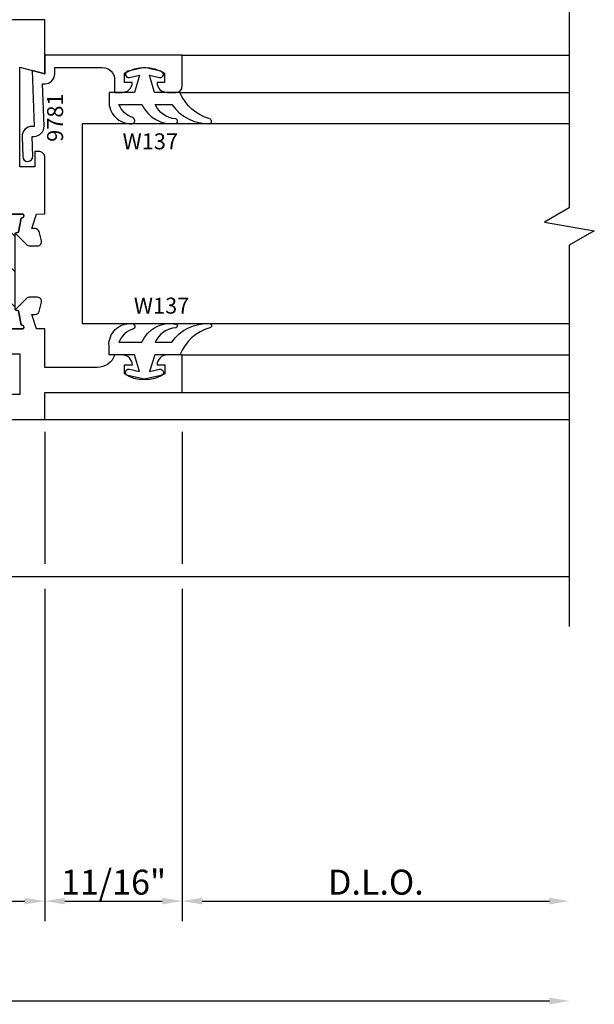
# Model space of a CAD drawing. Units: inches. Extents: x -27.3 to 13.2, y -8.8 to 6.7.
# Drawn here: x -10.2 to -7.4, y -3.8 to 1.1 of the extents above; entities that cross this region are included whole.
import ezdxf
from ezdxf.enums import TextEntityAlignment as Align

# ---------------------------------------------------------------- set-up
doc = ezdxf.new("R2010")
doc.units = ezdxf.units.IN
doc.header["$LTSCALE"] = 0.5
doc.header["$MEASUREMENT"] = 0
for name, color, linetype in [('D202D401$0$EFCO_Conventional_Spacer', 7, 'Continuous'), ('D202D401$0$EFCO_Detail_BreakLines', 1, 'Continuous'), ('D202D401$0$EFCO_Detail_Dim', 1, 'Continuous'), ('D202D401$0$EFCO_Die', 7, 'Continuous'), ('D202D401$0$EFCO_Die_BackGround', 9, 'Continuous'), ('D202D401$0$EFCO_Die_Text', 6, 'Continuous'), ('D202D401$0$EFCO_Glass', 4, 'Continuous'), ('D202D401$0$EFCO_Glazing_Gasket', 3, 'Continuous'), ('D202D401$0$EFCO_ThermalBreak_Hatch', 8, 'Continuous'), ('EFCO_0', 7, 'Continuous')]:
    doc.layers.add(name, color=color, linetype=linetype)
doc.styles.add('D202D401$0$EFCO', font='arial.ttf')
doc.dimstyles.new('D202D401$0$STD1', dxfattribs={"dimtxt": 0.125, "dimasz": 0.1, "dimexe": 0.1, "dimexo": 0.0625, "dimgap": 0.03, "dimtad": 1, "dimdec": 5, "dimzin": 4, "dimdsep": 46, "dimlunit": 4, "dimtxsty": 'D202D401$0$EFCO', "dimcen": 0.09, "dimclrd": 1, "dimclre": 1, "dimclrt": 3, "dimazin": 0, "dimtfac": 1, "dimtdec": 5, "dimtmove": 0, "dimatfit": 3, "dimfxl": 0, "dimfrac": 2, "dimtolj": 1, "dimtzin": 0, "dimarcsym": 0})

# ---------------------------------------------------------------- blocks, each defined once
blk = doc.blocks.new('*D17')
at = {"layer": 'D202D401$0$EFCO_Detail_Dim', "color": 1, "lineweight": -2, "transparency": 16777216}
blk.add_line((0.1005420093876144, -2.125), (9.765294783838877, -2.125), dxfattribs=at)
at = {"layer": 'D202D401$0$EFCO_Detail_Dim', "color": 1, "transparency": 16777216}
for points in [[(0.1005420093876144, -2.108333333333333), (0.1005420093876144, -2.141666666666667), (0.0005420093876143891, -2.125)], [(9.765294783838877, -2.108333333333333), (9.765294783838877, -2.141666666666667), (9.865294783838877, -2.125)]]:
    blk.add_solid(points, dxfattribs=at)
at = {"layer": 'D202D401$0$EFCO_Detail_Dim', "color": 3, "transparency": 16777216, "insert": (4.932918396613246, -2.030325716234652), "char_height": 0.125, "attachment_point": 5, "style": 'D202D401$0$EFCO'}
blk.add_mtext('\\A1;DOOR OPENING', dxfattribs=at)
blk = doc.blocks.new('*D22')
at = {"layer": 'D202D401$0$EFCO_Detail_Dim', "color": 1, "lineweight": -2, "transparency": 16777216}
for p, q in [((7.240227588438376, 0.7229981857634342), (7.240227588438376, 0.0625)), ((7.928228744238377, 0.7229886522063902), (7.928228744238377, 0.0625)), ((7.240227588438376, -0.0625), (7.240227588438376, -1.725)), ((7.928228744238377, -0.0625), (7.928228744238377, -1.725)), ((7.340227588438376, -1.625), (7.828228744238377, -1.625))]:
    blk.add_line(p, q, dxfattribs=at)
at = {"layer": 'D202D401$0$EFCO_Detail_Dim', "color": 1, "transparency": 16777216}
for points in [[(7.340227588438376, -1.608333333333333), (7.340227588438376, -1.641666666666667), (7.240227588438376, -1.625)], [(7.828228744238377, -1.608333333333333), (7.828228744238377, -1.641666666666667), (7.928228744238377, -1.625)]]:
    blk.add_solid(points, dxfattribs=at)
at = {"layer": 'D202D401$0$EFCO_Detail_Dim', "color": 3, "transparency": 16777216, "insert": (7.584228166338376, -1.530368349249659), "char_height": 0.125, "attachment_point": 5, "style": 'D202D401$0$EFCO'}
blk.add_mtext('\\A1;11/16"', dxfattribs=at)
blk = doc.blocks.new('*D23')
at = {"layer": 'D202D401$0$EFCO_Detail_Dim', "color": 1, "lineweight": -2, "transparency": 16777216}
for p, q in [((4.994875749751344, 0.7230349681999968), (4.994875749751344, 0.0625)), ((7.240227588438376, 0.7229981857634342), (7.240227588438376, 0.0625)), ((4.994875749751344, -0.0625), (4.994875749751344, -1.0625)), ((7.240227588438376, -0.0625), (7.240227588438376, -1.725)), ((4.994875749751344, -1.1875), (4.994875749751344, -1.725)), ((5.094875749751344, -1.625), (7.140227588438377, -1.625))]:
    blk.add_line(p, q, dxfattribs=at)
at = {"layer": 'D202D401$0$EFCO_Detail_Dim', "color": 1, "transparency": 16777216}
for points in [[(5.094875749751344, -1.608333333333333), (5.094875749751344, -1.641666666666667), (4.994875749751344, -1.625)], [(7.140227588438377, -1.608333333333333), (7.140227588438377, -1.641666666666667), (7.240227588438376, -1.625)]]:
    blk.add_solid(points, dxfattribs=at)
at = {"layer": 'D202D401$0$EFCO_Detail_Dim', "color": 3, "transparency": 16777216, "insert": (6.11755166909486, -1.530368349249659), "char_height": 0.125, "attachment_point": 5, "style": 'D202D401$0$EFCO'}
blk.add_mtext('\\A1;2 1/4"', dxfattribs=at)
blk = doc.blocks.new('*D18')
at = {"layer": 'D202D401$0$EFCO_Detail_Dim', "color": 1, "lineweight": -2, "transparency": 16777216}
for p, q in [((7.928228744238377, 0.7229886522063902), (7.928228744238377, 0.0625)), ((7.928228744238377, -0.0625), (7.928228744238377, -1.725)), ((8.028228744238376, -1.625), (9.765294783838877, -1.625))]:
    blk.add_line(p, q, dxfattribs=at)
at = {"layer": 'D202D401$0$EFCO_Detail_Dim', "color": 1, "transparency": 16777216}
for points in [[(8.028228744238376, -1.608333333333333), (8.028228744238376, -1.641666666666667), (7.928228744238377, -1.625)], [(9.765294783838877, -1.608333333333333), (9.765294783838877, -1.641666666666667), (9.865294783838877, -1.625)]]:
    blk.add_solid(points, dxfattribs=at)
at = {"layer": 'D202D401$0$EFCO_Detail_Dim', "color": 3, "transparency": 16777216, "insert": (8.896761764038626, -1.530325716234652), "char_height": 0.125, "attachment_point": 5, "style": 'D202D401$0$EFCO'}
blk.add_mtext('\\A1;D.L.O.', dxfattribs=at)
blk = doc.blocks.new('D202D401$0$9781')
at = {"layer": 'D202D401$0$EFCO_Die'}
blk.add_lwpolyline([(-7.105427357601002e-15, 0.05000000000000071), (0.03199999999999648, 0.05000000000000071), (0.03199999999999292, 0.2880000000000038, 0.4142135623730951), (-0.03000000000000824, 0.350000000000005), (-0.09300000000000352, 0.3500000000000014), (-0.09300000000000352, 0.3880000000000052, -0.4142135623730714), (-0.04299999999999926, 0.4380000000000024), (-0.04299999999999926, 0.3999999999999986), (0.003197989937060441, 0.3999999999999986, 0.2880201006294071), (0.003197989937060441, 0.6000000000000014), (-0.04299999999999926, 0.6000000000000014), (-0.04299999999999926, 0.5619999999999976), (-0.04300000000000281, 0.5619999999999976, -0.4142135623730763), (-0.09299999999999997, 0.6119999999999983), (-0.09299999999999997, 0.657, -0.4142135623730951), (-0.06200000000000117, 0.6880000000000024), (0.0940000000000012, 0.6880000000000024), (0.09399999999999764, 0), (0, 0), (0.01699999999999946, -0.06299999999999883), (-0.2629999999999981, -0.05322218454231376), (-0.2629999999999946, -0.06348346059931487, -0.4244748162095815), (-0.3147449748351185, -0.1134530019502691), (-0.4138724874175672, -0.1099913929330825, -1.000000000000001), (-0.4121275125824404, -0.06002185158212825), (-0.3130000000000024, -0.06348346059931131), (-0.3130000000000024, -0.0532221845423102, -0.424474816209604), (-0.2612550251648784, -0.003252643191355986), (-0.05000000000001137, -0.01062983122911021), (-0.05000000000000782, 7.105427357601002e-15, -0.4142135623730534)], format="xyb", close=True, dxfattribs=at)
at = {"layer": 'D202D401$0$EFCO_Die_Text', "ltscale": 0.5, "style": 'D202D401$0$EFCO', "flags": 8}
blk.add_attdef('DIENO', text='', height=0.07999999999999996, dxfattribs=at).set_placement((-0.2192964277818183, 0.05194814109183454), align=Align.MIDDLE_CENTER)
blk = doc.blocks.new('D202D401$0$1h08')
at = {"layer": 'D202D401$0$EFCO_Conventional_Spacer'}
for points in [[(0.4750970035106086, 0.9284283532096644), (0.4750970035106086, 0.5534283532094229, 0.3933732446335253), (0.480224455855744, 0.5470602186944049, -0.6237505386780847), (0.4846359814448356, 0.5333847698687428), (0.5081589384331515, 0.4887494465850946, -0.1218517760583797), (0.5090815987128927, 0.4850196660977133), (0.5090815987128927, 0.4609986786060745, -0.4142135623730951), (0.5010815987128936, 0.4529986786060753), (0.3400815987128887, 0.4529986786060753, -0.7918773486165046), (0.3496759226533648, 0.4727986236132757), (0.3622505204093152, 0.544112711255547), (0.3790012281597335, 0.5486010498699265), (0.3790012281597335, 0.9323963073422199), (0.3622505204093152, 0.9368846459566065), (0.3496759226533648, 1.008198733598878, -0.7918773486165044), (0.3400815987128887, 1.027998678606078), (0.5010815987128936, 1.027998678606076, -0.4142135623730789), (0.5090815987128927, 1.019998678606077), (0.5090815987128963, 0.995977691114442, -0.1218517760583797), (0.5081589384331533, 0.9922479106270607), (0.4846359814448356, 0.9476125873434107, -0.6237505386783211), (0.480224455855744, 0.9339371385177362, 0.3933732446333303), (0.4750970035106121, 0.9275690040027271)], [(1.738038119689391, 0.9284283532096644), (1.738038119689391, 0.5534283532094229, -0.3933732446335253), (1.732910667344255, 0.5470602186944049, 0.6237505386780847), (1.728499141755164, 0.5333847698687428), (1.70497618476685, 0.4887494465850981, 0.1218517760583797), (1.704053524487107, 0.4850196660977169), (1.70405352448711, 0.4609986786060762, 0.4142135623731112), (1.712053524487109, 0.4529986786060771), (1.873053524487111, 0.4529986786060753, 0.7918773486165044), (1.863459200546635, 0.4727986236132757), (1.850884602790684, 0.544112711255547), (1.834133895040266, 0.5486010498699265), (1.834133895040266, 0.9323963073422199), (1.850884602790684, 0.9368846459566065), (1.863459200546635, 1.008198733598878, 0.7918773486165044), (1.873053524487111, 1.027998678606078), (1.712053524487106, 1.027998678606078, 0.4142135623730951), (1.704053524487107, 1.019998678606079), (1.704053524487107, 0.9959776911144385, 0.1218517760583797), (1.704976184766848, 0.9922479106270572), (1.728499141755164, 0.9476125873434107, 0.6237505386783209), (1.732910667344255, 0.9339371385177362, -0.3933732446333304), (1.738038119689387, 0.9275690040027271)]]:
    blk.add_lwpolyline(points, format="xyb", dxfattribs=at)
at = {"layer": 'D202D401$0$EFCO_Die'}
for points in [[(1.579197138500001, 0.9859973524121495), (1.579196959700003, 0.8759976958121491), (1.641196966100003, 0.8759970997121496), (1.641197383300002, 0.9219992493121492), (1.732053867137099, 0.9219983039598896, 0.9307773054155246), (1.732911009994242, 0.9339367638715537, -0.6237505386779401), (1.728499484405157, 0.9476122126972175), (1.7040538671371, 0.9939983039598896), (1.7040538671371, 1.027998303959889), (1.8730538671371, 1.027998303959889, -0.791877348616521), (1.863459543196628, 1.008198358952686), (1.850884945440688, 0.9368842713104151), (1.834134237690259, 0.9323959326960383), (1.891276373313991, 0.8752537970723067, 0.1989123673796583), (1.90541850893772, 0.8693959326960377), (1.946134237690258, 0.8693959326960377, 0.4931454260313025), (1.96545275421604, 0.8945723135980881), (1.953127091364207, 0.9405723135980883, 0.3394542588633742), (1.933808574838427, 0.955395932696038), (1.917572587925815, 0.955395932696038), (1.940053867137101, 1.027998303959889), (1.982053279800002, 1.029001030812149), (1.982053279800002, 1.310997400112149, 0.4142149984999991), (1.951054096100002, 1.341998491112149), (1.932054042700003, 1.341998491112149), (1.932054042700003, 1.26399746881215), (1.857053279800002, 1.263997826412149), (1.857053279800002, 1.763491425412149), (1.982053279800002, 1.729997429712149), (1.982053279800002, 2.00099745741215), (-3.576999976218076e-07, 2.00099745741215, 0.03278627990000131), (-0.1158602237999968, 1.765997443012149), (0.02002346509998176, 1.765997443012103, -0.01631539870000669), (0.07373821730000252, 1.875997576612149), (0.201053261700002, 1.875997576612149, -0.4142135680000027), (0.2320532798000023, 1.844997573312148), (0.2320532798000023, 1.02799871911215), (0.2730815987129063, 1.027998678606076), (0.295562877924187, 0.9553963073422249), (0.2793268910115749, 0.9553963073422249, 0.3394542588633778), (0.2600083744857926, 0.9405726882442753), (0.2476827116339617, 0.894572688244275, 0.4931454260313065), (0.2670012281597423, 0.8693963073422246), (0.3077169569122802, 0.8693963073422246, 0.1989123673796568), (0.3218590925360125, 0.8752541717184936), (0.3790012281597441, 0.9323963073422252), (0.3622505204093152, 0.936884645956602), (0.3496759226533754, 1.008198733598873, -0.7918773486164883), (0.3400815987129029, 1.027998678606076), (0.5090815987129034, 1.027998678606076), (0.5090815987129034, 0.9939986786060766), (0.4846359814448462, 0.9476125873434045, -0.6237505386779401), (0.4802244558557618, 0.9339371385177406, 0.9307773054155285), (0.4810815987129047, 0.9219986786060765), (0.6339378356000029, 0.922000203012149), (0.6339378356000029, 1.15299883831215), (0.3570532798000023, 1.15299883831215), (0.3570532798000023, 1.844997200812149, -0.414213478599998), (0.3880534171000019, 1.87599721891215), (1.748054012600003, 1.875997576612149), (1.748054012600003, 1.152998480612149), (1.579197376900002, 1.152998480612149), (1.579197168300002, 1.015997562312149), (1.594197243400002, 1.00099745741215)], [(0.6339383124999998, 0.3279991149999999), (0.6339383124999998, 0.5589976310999996), (0.4810815987129029, 0.5589986786060726, 0.9307773054155285), (0.48022445585576, 0.5470602186944085, -0.6237505386779401), (0.4846359814448462, 0.5333847698687446), (0.5090815987129034, 0.4869986786060725), (0.5090815987129034, 0.4529986786060727), (0.3400815987129029, 0.4529986786060727, -0.7918773486164883), (0.3496759226533754, 0.4727986236132757), (0.3622505204093152, 0.544112711255547), (0.3790012281597441, 0.5486010498699239), (0.3218590925360125, 0.6057431854936555, 0.1989123673796568), (0.3077169569122802, 0.6116010498699245), (0.2670012281597423, 0.6116010498699245, 0.4931454260313065), (0.2476827116339617, 0.586424668967874), (0.2600083744857926, 0.5404246689678738, 0.3394542588633778), (0.2793268910115749, 0.5256010498699242), (0.295562877924187, 0.5256010498699242), (0.2730815987129045, 0.4529986786060727), (0.2320537566999992, 0.4529989957999998), (0.2320537566999992, 0.1559989452000003, -0.4142136574000017), (0.2010536193999997, 0.1249990463000001), (0.07373905180000051, 0.1249990462999993, -0.01631551980001248), (0.02021002769999924, 0.2349998950999996), (-0.1158597469000098, 0.234999895100021, 0.03278625760000291), (0, 0), (1.982051849399999, -1.430500000232371e-06), (1.982052803, 0.1349987983999998), (2.6700530052, 0.1349987983999998), (2.6700530052, 0.3229990005000003), (2.5940532684, 0.3229990005000003, 0.4142139852000025), (2.5440530777, 0.2729990482), (2.5820531845, 0.2729990482), (2.5820531845, 0.2279987334999998, -0.2970949505870207), (2.380465030699999, 0.2279987334999998), (2.380465030699999, 0.2729990482), (2.4200530052, 0.2729990482, 0.414213985199998), (2.370052814499999, 0.3229990005000003), (2.332053184499999, 0.3229990005000003, -0.3209737570510011), (2.244024711118036, 0.2599987984000007), (1.982052803, 0.2599987983999998), (1.982052803, 0.4529994726000002), (1.940053524487095, 0.4529986786060727), (1.917572245275812, 0.5256010498699242), (1.933808232188424, 0.5256010498699242, 0.3394542588633778), (1.953126748714207, 0.5404246689678738), (1.965452411566038, 0.586424668967874, 0.4931454260313065), (1.946133895040257, 0.6116010498699245), (1.905418166287719, 0.6116010498699245, 0.1989123673796568), (1.891276030663987, 0.6057431854936555), (1.834133895040255, 0.5486010498699239), (1.850884602790684, 0.544112711255547), (1.863459200546624, 0.4727986236132757, -0.7918773486164883), (1.873053524487096, 0.4529986786060727), (1.704053524487096, 0.4529986786060727), (1.704053524487096, 0.4869986786060725), (1.728499141755153, 0.5333847698687446, -0.6237505386779401), (1.732910667344239, 0.5470602186944085, 0.9307773054155285), (1.732053524487096, 0.5589986786060726), (1.5791968107, 0.5589971542000001), (1.5791968107, 0.3279991149999999), (1.857052803, 0.3279991149999999), (1.857052803, 0.1249978542000001), (0.3880541323999998, 0.1249990463000001, -0.4142125844999939), (0.3570539950999994, 0.1559991836999997), (0.3570537566999992, 0.3279995918000003)]]:
    blk.add_lwpolyline(points, format="xyb", close=True, dxfattribs=at)
at = {"layer": 'D202D401$0$EFCO_ThermalBreak_Hatch'}
for p, q in [((0.3790012281597335, 0.916288423555141), (0.4907114832106707, 1.027998678606078)), ((1.834133895040266, 0.916288423555141), (1.722423639989329, 1.027998678606078)), ((0.3790012281597335, 0.7395117282585026), (0.4750970035106086, 0.8356075036093777)), ((1.834133895040266, 0.7395117282585026), (1.738038119689391, 0.8356075036093777)), ((0.3790012281597335, 0.5627350329618679), (0.4750970035106086, 0.658830808312743)), ((1.834133895040266, 0.5627350329618679), (1.738038119689391, 0.658830808312743)), ((0.4460415691005828, 0.4529986786060753), (0.4990592307073562, 0.5060163402128559)), ((1.767093554099417, 0.4529986786060753), (1.714075892492643, 0.5060163402128559))]:
    blk.add_line(p, q, dxfattribs=at)
at = {"layer": 'D202D401$0$EFCO_Die_Text', "ltscale": 0.5, "style": 'D202D401$0$EFCO', "flags": 8}
for tag, p in [('DIENO', (0.4398336177109998, 1.08925367525081)), ('CONO', (0.6907990687212067, 0.6915703756329092)), ('DIENO', (0.43977724918647, 0.3926195290589662))]:
    blk.add_attdef(tag, text='', height=0.07999999999999996, dxfattribs=at).set_placement(p, align=Align.MIDDLE_CENTER)
blk = doc.blocks.new('D202D401', base_point=(9.864752774451269, 0))
at = {"layer": 'D202D401$0$EFCO_Detail_BreakLines'}
blk.add_lwpolyline([(9.864752774451269, 4.253), (9.864752774451269, 1.845249997824716), (9.739752774451269, 1.773081214176013), (9.989752774451269, 1.729918781473419), (9.864752774451269, 1.657749997824716), (9.864752774451269, -0.2500000043505679)], dxfattribs=at)
at = {"layer": 'D202D401$0$EFCO_Die_BackGround'}
for p, q in [((7.92775241685127, 2.609499389769518), (9.864752774451269, 2.609499389769519)), ((7.916459090555755, 2.422499389769512), (9.864752774451269, 2.422499389769516)), ((7.927753930251265, 1.108501505328682), (9.864752774451269, 1.108501505328688)), ((7.928228744238377, 0.9204984146634343), (9.864752774451269, 0.9205013032286866)), ((7.240227588438376, 0.7854981857634342), (9.859812308391373, 0.7854618864634275)), ((0, 0), (9.864752774451269, 0))]:
    blk.add_line(p, q, dxfattribs=at)
at = {"layer": 'D202D401$0$EFCO_Glass'}
blk.add_lwpolyline([(9.864752774451267, 2.26575150587951), (7.427752724860917, 2.265751505879516), (7.427752724860917, 1.265752459579511), (9.864752774451267, 1.265752459579512)], dxfattribs=at)
at = {"layer": 'D202D401$0$EFCO_Glazing_Gasket'}
blk.add_lwpolyline([(7.78895909055576, 2.422499389769513), (7.763959090555755, 2.508342169391781), (7.814478434325149, 2.49708248392642, 1.000000000000013), (7.821439746786364, 2.528316121703938), (7.738959090555763, 2.546699302815171), (7.656478434325162, 2.528316121703938, 1.000000000000011), (7.663439746786377, 2.49708248392642), (7.713959090555772, 2.508342169391781), (7.688959090555768, 2.422499389769511), (7.56145909055577, 2.422499389769511), (7.561459090555768, 2.379905767964601, 0.4376084776440043), (7.674915115108274, 2.265761088093537, 0.8520109291995083), (7.678931002150374, 2.296652813027364, -0.2195568958862191), (7.611459090555766, 2.361699302815182), (7.726278775983655, 2.361699302815182, 0.3352349559646449), (7.895634387135711, 2.267322603165294, 0.7941425275413568), (7.895438045582406, 2.289689766507379, -0.2717424484584044), (7.792631904474415, 2.361699302815182), (7.875977478105181, 2.361699302815182, 0.2526613047726442), (8.065682892889196, 2.266038626987832, 0.73122958830305), (8.065486551335876, 2.289689766507379, -0.2236831022216516), (7.916459090555758, 2.422499389769513), (7.78895909055576, 2.422499389769513)], format="xyb", close=True, dxfattribs=at)
blk.add_lwpolyline([(7.79095854131691, 1.108501505328682), (7.763958542316908, 1.025648256787743), (7.814477886086302, 1.036907942253105, -1.000000000000013), (7.821439198547517, 1.005674304475587), (7.738958542316916, 0.9872911233643541), (7.656477886086315, 1.005674304475587, -1.000000000000011), (7.66343919854753, 1.036907942253105), (7.713958542316925, 1.025648256787743), (7.688958542316919, 1.108501505328682), (7.561458542316921, 1.108501505328682), (7.561458542316921, 1.154084658214923, -0.4533894370012976), (7.674914566869426, 1.265753133389264, -0.9334683583043945), (7.678930453911527, 1.23733761315216, 0.2195568958862191), (7.611458542316918, 1.172291123364342), (7.726278227744808, 1.172291123364342, -0.355287468060974), (7.895633838896864, 1.262949495260685, -0.9251453074410376), (7.895437497343559, 1.244300659672145, 0.2717424484584044), (7.792631356235568, 1.172291123364342), (7.875976929866334, 1.172291123364342, -0.2652350027712441), (8.06568234465035, 1.265313924011267, -0.8180900172281487), (8.06548600309703, 1.244300659672145, 0.2353893052585839), (7.916458542316911, 1.108501505328682), (7.79095854131691, 1.108501505328682)], format="xyb", dxfattribs=at)
at = {"layer": 'D202D401$0$EFCO_Die'}
blk.add_blockref('D202D401$0$1h08', (5.258175739038378, 0.7854996162634346), dxfattribs=at).add_auto_attribs({'CONO': '1H08'})
ref = blk.add_blockref('D202D401$0$9781', (7.239752416851271, 2.515499389769523), dxfattribs=dict(at, xscale=-1, rotation=270))
ref.add_attrib('DIENO', '9781', dxfattribs={"layer": 'D202D401$0$EFCO_Die_Text', "ltscale": 0.5, "height": 0.07999999999999996, "rotation": 90, "style": 'D202D401$0$EFCO', "flags": 8}).set_placement((7.291700557943106, 2.296202961987704), align=Align.MIDDLE_CENTER)
at = {"layer": 'D202D401$0$EFCO_Die_Text', "style": 'D202D401$0$EFCO'}
for p in [(7.768178257130383, 2.137509574200614), (7.824498669813423, 1.315197221791526)]:
    blk.add_text('W137', height=0.08, dxfattribs=at).set_placement(p, align=Align.CENTER)
at = {"layer": 'D202D401$0$EFCO_Detail_Dim'}
for base, p1, p2, picture, middle in [((7.240227588438376, -1.625), (4.994875749751344, 0.7855349681999968), (7.240227588438376, 0.7854981857634342), '*D23', (6.11755166909486, -1.530368349249659)), ((7.928228744238377, -1.625), (7.240227588438376, 0.7854981857634342), (7.928228744238377, 0.7854886522063902), '*D22', (7.584228166338376, -1.530368349249659))]:
    dim = blk.add_linear_dim(base=base, p1=p1, p2=p2, dimstyle='D202D401$0$STD1', dxfattribs=at)
    dim.commit()
    dim.dimension.update_dxf_attribs({"geometry": picture, "text_midpoint": middle})
for base, p1, text, override, picture, middle in [((9.865294783838877, -1.625), (7.928228744238377, 0.7854886522063902), 'D.L.O.', {"dimse2": 1}, '*D18', (8.896761764038626, -1.530325716234652)), ((9.865294783838877, -2.125), (0.000542009387614506, -0.2154669571334273), 'DOOR OPENING', {"dimse1": 1, "dimse2": 1}, '*D17', (4.932918396613246, -2.030325716234652))]:
    dim = blk.add_linear_dim(base=base, p1=p1, p2=(9.865294783838877, -0.2152034450298834), text=text, dimstyle='D202D401$0$STD1', override=override, dxfattribs=at)
    dim.commit()
    dim.dimension.update_dxf_attribs({"geometry": picture, "text_midpoint": middle})

msp = doc.modelspace()

# ---------------------------------------------------------------- block references
at = {"layer": 'EFCO_0', "linetype": 'Continuous'}
msp.add_blockref('D202D401', (-7.494312047004223, -1.640740516527375), dxfattribs=at)

doc.saveas('drawing.dxf')
